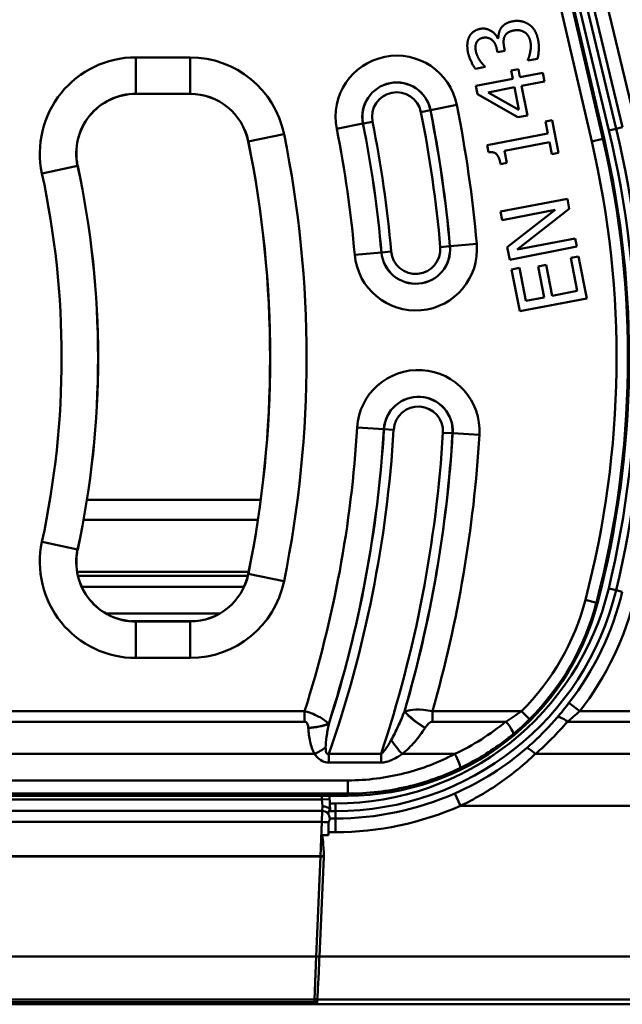
# Model space of a CAD drawing. Units: millimetres. Extents: x 0 to 11298, y 0 to 2970.
# Drawn here: x 3220 to 3300, y 1604 to 1734 of the extents above; entities that cross this region are included whole.
import ezdxf

# ---------------------------------------------------------------- set-up
doc = ezdxf.new("R2010")
doc.units = ezdxf.units.MM
doc.header["$LTSCALE"] = 5
doc.layers.add('Sichtbare Kanten(DIN)', color=7, linetype='Continuous', lineweight=50)
doc.layers.add('Sichtbare tangentiale Kanten(DIN)', color=7, linetype='Continuous', lineweight=50)

msp = doc.modelspace()

# ---------------------------------------------------------------- linework, layer by layer
at = {"layer": 'Sichtbare Kanten(DIN)'}
for p, q in [((3297.15, 1718.11), (3290.28, 1747.72)), ((3283.22, 1731.33), (3283.14, 1731.32)), ((3283.03, 1729.88), (3283.11, 1729.48)), ((3283.11, 1729.48), (3284.09, 1729.67)), ((3284.09, 1729.67), (3283.99, 1730.17)), ((3287.11, 1728.48), (3287.13, 1728.39)), ((3287.13, 1728.39), (3288.38, 1728.63)), ((3280.21, 1727.3), (3281.47, 1727.55)), ((3281.47, 1727.55), (3281.45, 1727.62)), ((3285.87, 1727.24), (3284.92, 1727.06)), ((3284.92, 1727.06), (3285.12, 1726)), ((3286.08, 1726.19), (3285.87, 1727.24)), ((3289.11, 1726.78), (3286.08, 1726.19)), ((3289.33, 1725.64), (3289.11, 1726.78)), ((3285.12, 1726), (3280.28, 1725.06)), ((3286.3, 1725.05), (3289.33, 1725.64)), ((3242.6, 1723.99), (3235.45, 1723.99)), ((3280.28, 1725.06), (3280.49, 1723.98)), ((3280.49, 1723.98), (3285.81, 1720.91)), ((3281.89, 1724.2), (3285.34, 1724.87)), ((3285.92, 1721.89), (3281.89, 1724.2)), ((3285.34, 1724.87), (3285.92, 1721.89)), ((3287.05, 1721.15), (3286.3, 1725.05)), ((3285.81, 1720.91), (3287.05, 1721.15)), ((3290.33, 1720.52), (3289.42, 1720.34)), ((3289.42, 1720.34), (3289.73, 1718.78)), ((3291.16, 1716.21), (3290.33, 1720.52)), ((3289.73, 1718.78), (3281.77, 1717.23)), ((3284.03, 1716.49), (3289.95, 1717.64)), ((3289.95, 1717.64), (3290.26, 1716.03)), ((3281.77, 1717.23), (3281.94, 1716.32)), ((3284.34, 1714.89), (3284.03, 1716.49)), ((3290.26, 1716.03), (3291.16, 1716.21)), ((3283.53, 1714.73), (3284.34, 1714.89)), ((3292.33, 1710.18), (3283.49, 1708.47)), ((3292.58, 1708.86), (3292.33, 1710.18)), ((3283.49, 1708.47), (3283.71, 1707.37)), ((3283.71, 1707.37), (3290.7, 1708.73)), ((3290.7, 1708.73), (3284.4, 1703.81)), ((3285.72, 1703.48), (3292.58, 1708.86)), ((3293.34, 1704.95), (3285.72, 1703.48)), ((3293.56, 1703.86), (3293.34, 1704.95)), ((3284.4, 1703.81), (3284.72, 1702.14)), ((3284.72, 1702.14), (3293.56, 1703.86)), ((3293.8, 1702.57), (3292.76, 1702.37)), ((3292.76, 1702.37), (3293.6, 1698.01)), ((3294.88, 1697.04), (3293.8, 1702.57)), ((3286.01, 1701.06), (3284.97, 1700.86)), ((3284.97, 1700.86), (3286.04, 1695.33)), ((3286.86, 1696.7), (3286.01, 1701.06)), ((3289.54, 1701.44), (3288.49, 1701.23)), ((3288.49, 1701.23), (3289.28, 1697.17)), ((3290.32, 1697.38), (3289.54, 1701.44)), ((3293.6, 1698.01), (3290.32, 1697.38)), ((3286.04, 1695.33), (3294.88, 1697.04)), ((3289.28, 1697.17), (3286.86, 1696.7)), ((3229.02, 1670.47), (3251.91, 1670.47)), ((3251.54, 1667.84), (3228.58, 1667.84)), ((3250.32, 1660.97), (3227.73, 1660.97)), ((3250.22, 1660.46), (3227.84, 1660.46)), ((3228.34, 1658.99), (3249.71, 1658.99)), ((3246.48, 1655.47), (3231.58, 1655.47)), ((3235.45, 1654.44), (3242.6, 1654.44)), ((3183.76, 1631.47), (3263.4, 1631.47)), ((3260.97, 1631.47), (3261.01, 1630.42)), ((2838.1, 1629.47), (3260.01, 1629.47)), ((3260.86, 1629.45), (3260.86, 1629)), ((3261.01, 1630.42), (3261.06, 1629.42)), ((3260.86, 1626.66), (3260.86, 1627.96)), ((3260.86, 1626.66), (3260.86, 1626.27)), ((3260.86, 1626.27), (3259.98, 1626.27)), ((3260.23, 1623.42), (3259.65, 1610.28)), ((3259.37, 1604.62), (3259.34, 1604.03)), ((3258.99, 1603.97), (2839.13, 1603.97)), ((3550.06, 1603.97), (3258.99, 1603.97))]:
    msp.add_line(p, q, dxfattribs=at)
for centre, radius, start, end in [((3235.45, 1716.17), 7.83, 90, 192.1544), ((3242.6, 1716.17), 7.83, 11.5153, 90), ((3110.32, 1689.22), 142.83, 348.4847, 11.5153), ((3172.62, 1689.22), 127.84, 345.3388, 13.0609), ((3110.32, 1689.22), 120.17, 347.8456, 12.1544), ((3235.45, 1662.27), 7.83, 167.8456, 270), ((3242.6, 1662.27), 7.83, 270, 348.4847), ((3263.4, 1665.47), 34, 270, 345.3388), ((3260.01, 1628.47), 1, 358.5483, 90), ((3258.99, 1604.97), 1, 270, 290.9432)]:
    msp.add_arc(centre, radius, start, end, dxfattribs=at)
msp.add_ellipse((3258.67, 1597.68), major_axis=(1.25, 28.65), ratio=0.034866, start_param=5.834118, end_param=6.218055, dxfattribs=at)
for points, degree in [([(3285.08, 1733.56), (3284.5, 1733.45), (3283.76, 1732.95), (3283.56, 1732.63)], 2), ([(3287.22, 1733.17), (3286.76, 1733.47), (3285.67, 1733.68), (3285.08, 1733.56)], 2), ([(3288.46, 1731.15), (3288.32, 1731.85), (3287.7, 1732.86), (3287.22, 1733.17)], 2), ([(3280.84, 1732.57), (3280.3, 1732.46), (3279.57, 1731.9), (3279.36, 1731.46)], 2), ([(3283.14, 1731.32), (3282.86, 1731.96), (3281.57, 1732.71), (3280.84, 1732.57)], 2), ([(3283.56, 1732.63), (3283.36, 1732.31), (3283.23, 1731.62), (3283.22, 1731.33)], 2), ([(3284.05, 1731.57), (3284.18, 1731.85), (3284.75, 1732.25), (3285.22, 1732.35)], 2), ([(3285.22, 1732.35), (3285.7, 1732.44), (3286.38, 1732.31), (3286.69, 1732.12)], 2), ([(3286.69, 1732.12), (3287.01, 1731.93), (3287.38, 1731.25), (3287.45, 1730.88)], 2), ([(3279.36, 1731.46), (3279.18, 1731.05), (3279.11, 1730.1), (3279.22, 1729.5)], 2), ([(3280.27, 1729.61), (3280.21, 1729.92), (3280.22, 1730.48), (3280.33, 1730.73)], 2), ([(3280.33, 1730.73), (3280.43, 1730.97), (3280.86, 1731.32), (3281.2, 1731.39)], 2), ([(3281.2, 1731.39), (3281.92, 1731.53), (3282.87, 1730.67), (3283.03, 1729.88)], 2), ([(3283.99, 1730.17), (3283.91, 1730.57), (3283.92, 1731.28), (3284.05, 1731.57)], 2), ([(3287.45, 1730.88), (3287.57, 1730.26), (3287.31, 1728.9), (3287.11, 1728.48)], 2), ([(3288.38, 1728.63), (3288.52, 1729.12), (3288.59, 1730.49), (3288.46, 1731.15)], 2), ([(3279.22, 1729.5), (3279.34, 1728.91), (3279.93, 1727.65), (3280.21, 1727.3)], 2), ([(3280.79, 1728.4), (3280.61, 1728.68), (3280.33, 1729.29), (3280.27, 1729.61)], 2), ([(3281.45, 1727.62), (3281.31, 1727.76), (3280.97, 1728.13), (3280.79, 1728.4)], 2), ([(3281.94, 1716.32), (3282.67, 1716.4), (3283.35, 1715.64), (3283.53, 1714.73)], 2), ([(3259.65, 1610.28), (3259.65, 1610.27), (3259.65, 1610.27), (3259.65, 1610.26)], 3), ([(3259.37, 1604.67), (3259.37, 1604.65), (3259.37, 1604.64), (3259.37, 1604.62)], 3)]:
    msp.add_open_spline(points, degree=degree, dxfattribs=at)
for points, knots in [([(3260.06, 1630.07), (3260.06, 1630.07), (3260.06, 1630.07), (3260.19, 1630.07), (3260.31, 1630.05), (3260.54, 1630), (3260.66, 1629.95), (3260.84, 1629.84), (3260.92, 1629.78), (3261.02, 1629.64), (3261.05, 1629.56), (3261.06, 1629.49)], [-0.0006301, -0.0006301, -0.0006301, -0.0006301, 0, 0, 0.0371845, 0.0371845, 0.0762543, 0.0762543, 0.1152963, 0.1152963, 0.1535219, 0.1535219, 0.1535219, 0.1535219]), ([(3261.06, 1629.49), (3261.05, 1629.48), (3261.03, 1629.48), (3260.96, 1629.46), (3260.91, 1629.46), (3260.86, 1629.45)], [-0.6702059, -0.6702059, -0.6702059, -0.6702059, -0.6138467, -0.6138467, -0.5516997, -0.5516997, -0.5516997, -0.5516997]), ([(3261.01, 1628.44), (3261.01, 1628.44), (3261.01, 1628.43), (3261.01, 1628.41), (3261.01, 1628.4), (3261.01, 1628.37), (3261.01, 1628.35), (3260.99, 1628.28), (3260.98, 1628.22), (3260.93, 1628.1), (3260.9, 1628.03), (3260.86, 1627.96)], [-0.1165068, -0.1165068, -0.1165068, -0.1165068, -0.1044689, -0.1044689, -0.0918617, -0.0918617, -0.0694285, -0.0694285, -0.0349347, -0.0349347, -0.0009835, -0.0009835, -0.0009835, -0.0009835]), ([(3260.23, 1623.47), (3260.23, 1623.46), (3260.23, 1623.45), (3260.23, 1623.44), (3260.23, 1623.43), (3260.23, 1623.42)], [0, 0, 0, 0, 0.002448174, 0.002448174, 0.004891682, 0.004891682, 0.004891682, 0.004891682]), ([(3259.65, 1610.26), (3259.61, 1609.22), (3259.57, 1608.2), (3259.47, 1606.28), (3259.42, 1605.4), (3259.37, 1604.67)], [0, 0, 0, 0, 0.3113169, 0.3113169, 0.6230524, 0.6230524, 0.6230524, 0.6230524])]:
    msp.add_open_spline(points, degree=3, knots=knots, dxfattribs=at)
at = {"layer": 'Sichtbare tangentiale Kanten(DIN)'}
for p, q in [((3292.58, 1748.75), (3299.58, 1719.6)), ((3301.33, 1720.02), (3294.33, 1749.17)), ((3288.67, 1747.35), (3295.54, 1717.73)), ((3297, 1718.07), (3290.13, 1747.68)), ((3290.79, 1748.32), (3297.8, 1719.17)), ((3298.77, 1719.4), (3291.77, 1748.55)), ((3242.6, 1728.8), (3235.45, 1728.8)), ((3235.45, 1728.8), (3235.45, 1724)), ((3242.6, 1728.8), (3242.6, 1724)), ((3235.45, 1724), (3242.6, 1724)), ((3235.45, 1724), (3235.45, 1723.99)), ((3242.6, 1724), (3242.6, 1723.99)), ((3274.28, 1721.85), (3273.03, 1721.6)), ((3274.29, 1721.85), (3274.28, 1721.85)), ((3274.29, 1721.85), (3277.76, 1722.54)), ((3265.39, 1720.08), (3261.92, 1719.39)), ((3265.39, 1720.08), (3265.4, 1720.08)), ((3266.65, 1720.33), (3265.4, 1720.08)), ((3297.8, 1719.17), (3298.77, 1719.4)), ((3299.58, 1719.6), (3298.77, 1719.4)), ((3250.28, 1717.73), (3250.27, 1717.73)), ((3250.28, 1717.73), (3254.98, 1718.69)), ((3295.54, 1717.73), (3297, 1718.07)), ((3297, 1718.07), (3297.15, 1718.11)), ((3223.1, 1713.51), (3227.79, 1714.52)), ((3227.79, 1714.52), (3227.8, 1714.52)), ((3267.83, 1703.1), (3269.1, 1703.22)), ((3276.85, 1703.9), (3275.58, 1703.79)), ((3276.86, 1703.9), (3276.85, 1703.9)), ((3280.38, 1704.21), (3276.86, 1703.9)), ((3267.82, 1703.1), (3264.3, 1702.79)), ((3267.82, 1703.1), (3267.83, 1703.1)), ((3268.15, 1679.8), (3264.62, 1680.01)), ((3268.15, 1679.8), (3268.16, 1679.8)), ((3268.16, 1679.8), (3269.43, 1679.72)), ((3277.2, 1679.26), (3275.93, 1679.33)), ((3277.21, 1679.26), (3277.2, 1679.26)), ((3277.21, 1679.26), (3280.74, 1679.04)), ((3223.1, 1664.93), (3227.79, 1663.92)), ((3227.79, 1663.92), (3227.8, 1663.91)), ((3250.28, 1660.7), (3250.27, 1660.7)), ((3254.98, 1659.74), (3250.28, 1660.7)), ((3297.77, 1658.79), (3298.74, 1658.55)), ((3299.56, 1658.35), (3298.74, 1658.55)), ((3294.69, 1657.28), (3296.14, 1656.9)), ((3296.14, 1656.9), (3296.29, 1656.86)), ((3234.82, 1654.47), (3243.23, 1654.47)), ((3235.45, 1654.43), (3235.45, 1654.44)), ((3242.6, 1654.43), (3235.45, 1654.43)), ((3235.45, 1649.63), (3235.45, 1654.43)), ((3242.6, 1654.43), (3242.6, 1654.44)), ((3242.6, 1649.63), (3242.6, 1654.43)), ((3235.45, 1649.63), (3242.6, 1649.63)), ((3293.96, 1642.6), (3292.53, 1643.7)), ((3257.7, 1642.6), (3212.25, 1642.6)), ((3257.7, 1641.23), (3257.7, 1642.6)), ((3286.28, 1642.6), (3274.55, 1642.6)), ((3274.55, 1641.23), (3274.55, 1642.6)), ((3286.28, 1642.6), (3287.34, 1641.54)), ((3319, 1642.6), (3293.96, 1642.6)), ((3212.25, 1641.23), (3257.7, 1641.23)), ((3274.55, 1641.23), (3284.21, 1641.23)), ((3292.34, 1641.23), (3319, 1641.23)), ((3259.02, 1636.97), (3208.27, 1636.97)), ((3260.91, 1635.84), (3260.91, 1636.98)), ((3267.79, 1636.98), (3260.91, 1636.98)), ((3267.79, 1635.84), (3267.79, 1636.98)), ((3277.51, 1636.97), (3270.57, 1636.97)), ((3288.09, 1636.97), (3320.23, 1636.97)), ((3260.91, 1635.84), (3267.79, 1635.84)), ((3263.4, 1633.49), (3187.7, 1633.49)), ((3263.4, 1633.49), (3263.4, 1631.74)), ((3278.23, 1630.13), (3277.5, 1631.77)), ((3259.99, 1630.97), (3184.83, 1630.97)), ((3187.7, 1631.74), (3263.4, 1631.74)), ((3259.97, 1631.47), (3259.99, 1630.97)), ((3260.99, 1631.01), (3259.99, 1630.97)), ((3259.99, 1630.97), (3260.06, 1630.07)), ((3263.4, 1631.47), (3263.4, 1631.74)), ((3259.99, 1628.01), (3260.01, 1629.47)), ((3260.06, 1630.07), (3260.01, 1629.47)), ((3261.76, 1630.42), (3261.01, 1630.42)), ((3261.06, 1629.42), (3261.76, 1629.42)), ((3261.76, 1630.42), (3261.76, 1629.42)), ((3261.76, 1628.45), (3261.76, 1629.42)), ((3278.23, 1630.13), (3546.06, 1630.13)), ((3259.99, 1628.01), (2838.12, 1628.01)), ((3259.99, 1628.01), (3259.79, 1623.49)), ((3261.76, 1628.45), (3261.01, 1628.45)), ((3261.76, 1626.66), (3261.76, 1628.45)), ((3260.86, 1626.66), (3261.76, 1626.66)), ((2838.32, 1623.49), (3259.79, 1623.49)), ((3259.79, 1623.44), (2838.32, 1623.44)), ((3259.79, 1623.44), (3259.22, 1610.28)), ((3259.79, 1623.44), (3259.79, 1623.49)), ((3259.79, 1623.44), (3260.23, 1623.42)), ((2838.89, 1610.28), (3259.22, 1610.28)), ((3259, 1604.62), (3259.22, 1610.28)), ((3259.22, 1610.28), (3259.65, 1610.26)), ((3259.65, 1610.28), (3547.83, 1610.28)), ((2839.11, 1604.62), (3259, 1604.62)), ((3259, 1604.62), (3258.99, 1604.26)), ((3550.06, 1604.62), (3259.37, 1604.62)), ((3258.99, 1604.26), (2839.13, 1604.26)), ((3258.99, 1603.97), (3258.99, 1604.26))]:
    msp.add_line(p, q, dxfattribs=at)
for centre, radius, start, end in [((3235.45, 1716.17), 12.64, 90, 192.1544), ((3242.6, 1716.17), 12.64, 11.5153, 90), ((3269.84, 1720.97), 8.07, 11.2568, 191.2568), ((3269.84, 1720.97), 4.54, 11.2568, 191.2568), ((3269.84, 1720.97), 4.53, 11.2568, 191.2568), ((3235.45, 1716.17), 7.84, 90, 192.1544), ((3242.6, 1716.17), 7.84, 11.5153, 90), ((3269.84, 1720.97), 3.25, 11.2568, 191.2568), ((3110.32, 1689.22), 165.9, 5.0389, 11.2568), ((3110.32, 1689.22), 167.17, 5.0389, 11.2568), ((3110.32, 1689.22), 167.18, 5.0389, 11.2568), ((3110.32, 1689.22), 170.72, 5.0389, 11.2568), ((3110.32, 1689.22), 158.11, 5.0389, 11.2568), ((3110.32, 1689.22), 158.12, 5.0389, 11.2568), ((3110.32, 1689.22), 159.39, 5.0389, 11.2568), ((3110.32, 1689.22), 154.58, 5.0389, 11.2568), ((3172.32, 1689.03), 129.04, 346.4467, 13.5079), ((3172.32, 1689.03), 130.04, 346.4467, 13.5079), ((3110.32, 1689.22), 142.84, 348.4847, 11.5153), ((3110.32, 1689.22), 147.64, 348.4847, 11.5153), ((3172.62, 1689.22), 126.18, 345.3388, 13.0609), ((3172.62, 1689.22), 127.68, 345.3388, 13.0609), ((3110.32, 1689.22), 120.16, 347.8456, 12.1544), ((3110.32, 1689.22), 115.36, 347.8456, 12.1544), ((3272.34, 1703.5), 8.07, 185.0389, 5.0389), ((3272.34, 1703.5), 4.54, 185.0389, 5.0389), ((3272.34, 1703.5), 4.53, 185.0389, 5.0389), ((3272.34, 1703.5), 3.25, 185.0389, 5.0389), ((3272.68, 1679.53), 8.07, 356.5842, 176.5842), ((3272.68, 1679.53), 4.54, 356.5842, 176.5842), ((3272.68, 1679.53), 4.53, 356.5842, 176.5842), ((3272.68, 1679.53), 3.25, 356.5842, 176.5842), ((3110.32, 1689.22), 154.58, 342.4479, 356.5842), ((3110.32, 1689.22), 158.11, 342.2189, 356.5842), ((3110.32, 1689.22), 158.12, 342.211, 356.5842), ((3110.32, 1689.22), 159.39, 340.8702, 356.5842), ((3110.32, 1689.22), 165.9, 341.6481, 356.5842), ((3110.32, 1689.22), 167.17, 343.795, 356.5842), ((3110.32, 1689.22), 167.18, 343.8038, 356.5842), ((3110.32, 1689.22), 170.72, 344.1537, 356.5842), ((3235.45, 1662.27), 12.64, 167.8456, 270), ((3235.45, 1662.27), 7.84, 167.8456, 270), ((3242.6, 1662.27), 7.84, 270, 348.4847), ((3242.6, 1662.27), 12.64, 270, 348.4847), ((3261.76, 1667.47), 37.04, 270, 346.4467), ((3261.76, 1667.47), 38.04, 270, 346.4467), ((3261.76, 1667.47), 38.88, 322.3185, 346.4467), ((3261.76, 1667.47), 40.68, 322.3185, 346.4467), ((3263.4, 1665.47), 32.35, 315.0145, 345.3388), ((3263.4, 1665.47), 33.84, 315.0145, 345.3388), ((3261.76, 1667.47), 39.01, 270, 293.7978), ((3261.76, 1667.47), 40.81, 270, 293.7978)]:
    msp.add_arc(centre, radius, start, end, dxfattribs=at)
for centre, major_axis, ratio, start_param, end_param in [((3273.57, 1641.77), (-3.32, 2.23), 0.289476, 0.831192, 1.76227), ((3273.58, 1641.8), (-3.32, 2.23), 0.289499, 0.8312, 1.762233), ((3258.19, 1641.8), (3.99, 0.25), 0.34145, 4.691383, 5.431607), ((3258.19, 1641.77), (3.99, 0.25), 0.341452, 4.691429, 5.431606), ((3263.4, 1666.5), (0, -32.73), 0.999874, 0.445836, 0.688926), ((3284.21, 1640.72), (0.95, -1.16), 0.22544, 0.044787, 1.837965), ((3261.76, 1667.44), (0, -40.28), 0.999874, 0.712654, 0.862263), ((3292.34, 1640.62), (-1.37, 1.17), 0.266396, 4.936811, 6.237915), ((3270.57, 1638.33), (-2.52, 3.11), 0.22351, 1.243201, 1.839626), ((3259.02, 1638.33), (3.46, 2.01), 0.300355, 4.540018, 4.967878), ((3277.51, 1636.45), (0.65, -1.35), 0.155066, 0.044168, 1.884497), ((3288.09, 1636.35), (-1.18, 1.36), 0.23153, 4.974136, 6.238333), ((3259.99, 1627.97), (-0.999, 0.044), 0.034866, 3.663561, 4.713911), ((3259.79, 1623.46), (-0.999, 0.044), 0.034866, 4.263321, 4.713911), ((3259, 1605.33), (-0.999, 0.044), 0.70677, 1.601645, 1.980552), ((3258.99, 1604.97), (-0.999, 0.044), 0.70677, 1.601645, 1.979957)]:
    msp.add_ellipse(centre, major_axis=major_axis, ratio=ratio, start_param=start_param, end_param=end_param, dxfattribs=at)
for points, knots in [([(3292.53, 1643.7), (3292.28, 1643.37), (3292.02, 1643.05), (3291.51, 1642.42), (3291.25, 1642.11), (3290.99, 1641.8)], [0, 0, 0, 0, 0.1294774, 0.1294774, 0.2589549, 0.2589549, 0.2589549, 0.2589549]), ([(3260.88, 1640.93), (3260.78, 1641.04), (3260.66, 1641.15), (3260.34, 1641.4), (3260.13, 1641.56), (3259.69, 1641.83), (3259.48, 1641.94), (3258.98, 1642.18), (3258.67, 1642.31), (3258.13, 1642.49), (3257.91, 1642.55), (3257.7, 1642.6)], [-0.1080107, -0.1080107, -0.1080107, -0.1080107, -0.0849163, -0.0849163, -0.0549339, -0.0549339, -0.0349118, -0.0349118, -0.0134276, -0.0134276, 0, 0, 0, 0]), ([(3270.85, 1642.56), (3270.59, 1641.9), (3270.31, 1641.25), (3269.73, 1639.98), (3269.42, 1639.37), (3269.1, 1638.8)], [-0.4747643, -0.4747643, -0.4747643, -0.4747643, -0.2373821, -0.2373821, 0, 0, 0, 0]), ([(3274.55, 1642.6), (3274.11, 1642.7), (3273.71, 1642.75), (3272.6, 1642.85), (3272.07, 1642.81), (3271.34, 1642.7), (3271.09, 1642.65), (3270.87, 1642.58)], [-0.1335462, -0.1335462, -0.1335462, -0.1335462, -0.1052374, -0.1052374, -0.0404759, -0.0404759, 0, 0, 0, 0]), ([(3286.28, 1642.6), (3285.95, 1642.36), (3285.6, 1642.12), (3284.91, 1641.67), (3284.56, 1641.44), (3284.21, 1641.23)], [-0.2825105, -0.2825105, -0.2825105, -0.2825105, -0.1412552, -0.1412552, 0, 0, 0, 0]), ([(3292.34, 1641.23), (3292.61, 1641.45), (3292.88, 1641.67), (3293.42, 1642.13), (3293.69, 1642.36), (3293.96, 1642.6)], [-0.2589549, -0.2589549, -0.2589549, -0.2589549, -0.1294774, -0.1294774, 0, 0, 0, 0]), ([(3257.7, 1641.23), (3257.75, 1641.23), (3257.79, 1641.22), (3257.9, 1641.18), (3257.95, 1641.14), (3258.04, 1641.03), (3258.07, 1640.97), (3258.12, 1640.83), (3258.15, 1640.74), (3258.17, 1640.57), (3258.18, 1640.5), (3258.19, 1640.43)], [0, 0, 0, 0, 0.0134276, 0.0134276, 0.0349118, 0.0349118, 0.0549339, 0.0549339, 0.0849163, 0.0849163, 0.1080107, 0.1080107, 0.1080107, 0.1080107]), ([(3260.47, 1637.84), (3260.47, 1638.25), (3260.52, 1638.73), (3260.67, 1639.78), (3260.77, 1640.34), (3260.88, 1640.91)], [-0.3779937, -0.3779937, -0.3779937, -0.3779937, -0.194508, -0.194508, 0, 0, 0, 0]), ([(3273.58, 1640.43), (3273.66, 1640.53), (3273.73, 1640.64), (3273.95, 1640.9), (3274.1, 1641.05), (3274.37, 1641.2), (3274.46, 1641.23), (3274.55, 1641.23)], [0, 0, 0, 0, 0.0404759, 0.0404759, 0.1052374, 0.1052374, 0.1335462, 0.1335462, 0.1335462, 0.1335462]), ([(3285.17, 1639.57), (3285.54, 1639.88), (3285.91, 1640.2), (3286.63, 1640.85), (3286.99, 1641.19), (3287.34, 1641.54)], [0, 0, 0, 0, 0.1412552, 0.1412552, 0.2825105, 0.2825105, 0.2825105, 0.2825105]), ([(3290.99, 1641.8), (3290, 1640.64), (3288.93, 1639.54), (3287.52, 1638.24), (3287.23, 1637.98), (3286.93, 1637.72)], [-0.8622632, -0.8622632, -0.8622632, -0.8622632, -0.7429456, -0.7429456, -0.7126538, -0.7126538, -0.7126538, -0.7126538]), ([(3258.19, 1640.4), (3258.23, 1639.8), (3258.29, 1639.19), (3258.55, 1638.03), (3258.72, 1637.47), (3259.02, 1636.97)], [0, 0, 0, 0, 0.194508, 0.194508, 0.3779937, 0.3779937, 0.3779937, 0.3779937]), ([(3270.57, 1636.97), (3271.17, 1637.45), (3271.71, 1638), (3272.7, 1639.16), (3273.15, 1639.78), (3273.57, 1640.4)], [0, 0, 0, 0, 0.2373821, 0.2373821, 0.4747643, 0.4747643, 0.4747643, 0.4747643]), ([(3278.17, 1635.11), (3280.05, 1636.01), (3281.86, 1637.08), (3284.1, 1638.72), (3284.64, 1639.14), (3285.17, 1639.57)], [0.4458356, 0.4458356, 0.4458356, 0.4458356, 0.6289205, 0.6289205, 0.6889265, 0.6889265, 0.6889265, 0.6889265]), ([(3269.1, 1638.8), (3269.02, 1638.64), (3268.93, 1638.49), (3268.71, 1638.12), (3268.58, 1637.92), (3268.35, 1637.58), (3268.25, 1637.44), (3268.07, 1637.23), (3267.99, 1637.14), (3267.87, 1637.04), (3267.83, 1637.01), (3267.79, 1636.98)], [-0.3193121, -0.3193121, -0.3193121, -0.3193121, -0.2534944, -0.2534944, -0.1606654, -0.1606654, -0.0892586, -0.0892586, -0.0343302, -0.0343302, 0, 0, 0, 0]), ([(3259.02, 1636.97), (3259.11, 1636.83), (3259.22, 1636.69), (3259.53, 1636.35), (3259.77, 1636.16), (3260.31, 1635.91), (3260.61, 1635.84), (3260.91, 1635.84)], [0, 0, 0, 0, 0.0612059, 0.0612059, 0.1591354, 0.1591354, 0.2499978, 0.2499978, 0.2499978, 0.2499978]), ([(3260.91, 1636.98), (3260.8, 1636.92), (3260.7, 1636.93), (3260.55, 1637.1), (3260.51, 1637.26), (3260.48, 1637.57), (3260.47, 1637.7), (3260.47, 1637.84)], [-0.2499978, -0.2499978, -0.2499978, -0.2499978, -0.1591354, -0.1591354, -0.0612059, -0.0612059, 0, 0, 0, 0]), ([(3277.51, 1636.97), (3275.41, 1635.88), (3273.18, 1635.02), (3268.43, 1633.81), (3265.92, 1633.49), (3263.4, 1633.49)], [-1.463377, -1.463377, -1.463377, -1.463377, -0.755074, -0.755074, 0, 0, 0, 0]), ([(3267.79, 1635.84), (3267.9, 1635.84), (3268.01, 1635.85), (3268.31, 1635.89), (3268.48, 1635.93), (3268.88, 1636.05), (3269.09, 1636.13), (3269.56, 1636.35), (3269.82, 1636.49), (3270.24, 1636.75), (3270.41, 1636.85), (3270.57, 1636.97)], [0, 0, 0, 0, 0.0343302, 0.0343302, 0.0892586, 0.0892586, 0.1606654, 0.1606654, 0.2534944, 0.2534944, 0.3193121, 0.3193121, 0.3193121, 0.3193121]), ([(3286.93, 1637.72), (3285.55, 1636.53), (3284.05, 1635.41), (3280.88, 1633.41), (3279.22, 1632.53), (3277.5, 1631.77)], [0, 0, 0, 0, 0.589334, 0.589334, 1.178668, 1.178668, 1.178668, 1.178668]), ([(3278.23, 1630.13), (3280.03, 1631), (3281.77, 1632.01), (3285.08, 1634.31), (3286.65, 1635.59), (3288.09, 1636.97)], [-1.178668, -1.178668, -1.178668, -1.178668, -0.589334, -0.589334, 0, 0, 0, 0]), ([(3263.4, 1631.74), (3266.03, 1631.74), (3268.67, 1632.05), (3273.63, 1633.22), (3275.97, 1634.05), (3278.17, 1635.11)], [0, 0, 0, 0, 0.755074, 0.755074, 1.463377, 1.463377, 1.463377, 1.463377])]:
    msp.add_open_spline(points, degree=3, knots=knots, dxfattribs=at)
for points in [[(3270.87, 1642.58), (3270.86, 1642.58), (3270.86, 1642.57), (3270.85, 1642.56)], [(3260.88, 1640.91), (3260.88, 1640.92), (3260.88, 1640.92), (3260.88, 1640.93)], [(3258.19, 1640.43), (3258.19, 1640.42), (3258.19, 1640.41), (3258.19, 1640.4)], [(3273.57, 1640.4), (3273.57, 1640.41), (3273.58, 1640.42), (3273.58, 1640.43)]]:
    msp.add_open_spline(points, degree=3, dxfattribs=at)

doc.saveas('drawing.dxf')
